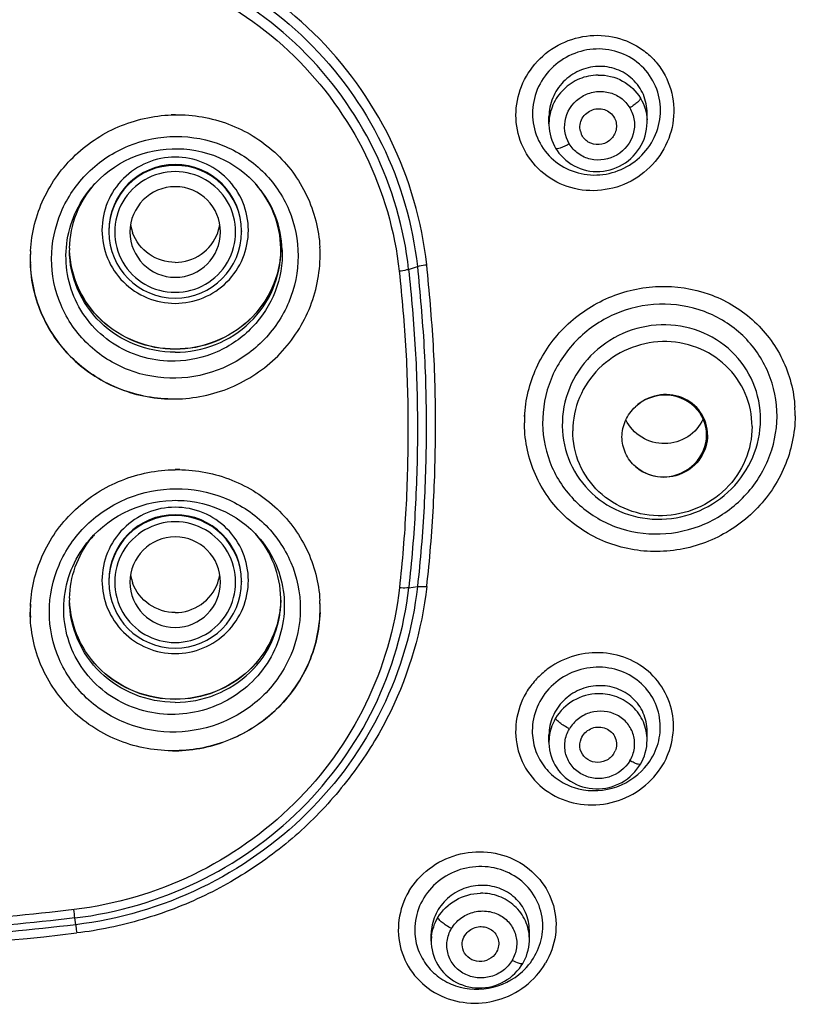
# Model space of a CAD drawing. Units: millimetres. Extents: x 0 to 800, y 0 to 1200.
# Drawn here: x 228 to 241, y 970 to 986 of the extents above; entities that cross this region are included whole.
import ezdxf

# ---------------------------------------------------------------- set-up
doc = ezdxf.new("R2010")
doc.units = ezdxf.units.MM
doc.header["$LTSCALE"] = 78.222222
doc.layers.get('0').update_dxf_attribs({"linetype": 'CONTINUOUS'})
doc.layers.add('_SURFACE', color=7, linetype='CONTINUOUS')

msp = doc.modelspace()

# ---------------------------------------------------------------- linework, layer by layer
at = {"color": 7, "linetype": 'Continuous'}
for p, q in [((236.649, 984.729), (236.649, 984.85)), ((238.274, 984.76), (238.274, 984.908)), ((229.11, 983.72), (229.115, 983.726)), ((231.753, 983.778), (231.783, 983.747)), ((231.782, 983.747), (231.783, 983.747)), ((228.062, 982.628), (228.061, 982.605)), ((228.062, 982.622), (228.062, 982.628)), ((228.062, 982.622), (228.062, 982.628)), ((232.855, 982.677), (232.855, 982.689)), ((234.325, 982.322), (234.469, 982.368)), ((240.722, 980.025), (240.721, 980.038)), ((236.243, 979.752), (236.243, 979.782)), ((240.725, 979.894), (240.725, 979.908)), ((230.452, 979.005), (230.458, 979.005)), ((230.452, 979.005), (230.458, 979.005)), ((229.08, 977.89), (229.108, 977.92)), ((231.781, 977.95), (231.811, 977.918)), ((231.811, 977.918), (231.816, 977.913)), ((234.326, 977.049), (234.47, 977.069)), ((232.856, 976.822), (232.855, 976.841)), ((228.06, 976.741), (228.062, 976.776)), ((236.649, 974.495), (236.649, 974.614)), ((238.274, 974.529), (238.274, 974.679)), ((230.469, 974.351), (230.458, 974.351)), ((230.469, 974.351), (230.458, 974.351)), ((237.754, 974.372), (237.746, 974.349)), ((228.811, 971.471), (228.798, 971.583)), ((234.699, 971.197), (234.699, 971.318)), ((236.324, 971.228), (236.324, 971.376))]:
    msp.add_line(p, q, dxfattribs=at)
for points in [[(236.649, 984.729), (236.649, 984.714), (236.652, 984.662), (236.658, 984.61), (236.667, 984.559), (236.68, 984.508), (236.697, 984.459), (236.716, 984.411), (236.738, 984.364), (236.759, 984.327)], [(236.759, 984.327), (236.782, 984.291), (236.814, 984.247), (236.849, 984.205), (236.887, 984.166), (236.927, 984.129), (236.971, 984.095), (237.016, 984.064), (237.064, 984.037), (237.113, 984.012), (237.164, 983.991), (237.217, 983.974), (237.271, 983.96), (237.326, 983.95), (237.381, 983.944), (237.437, 983.942), (237.493, 983.943), (237.549, 983.948), (237.605, 983.957), (237.66, 983.97), (237.714, 983.986), (237.767, 984.006), (237.818, 984.03), (237.868, 984.057), (237.916, 984.088), (237.961, 984.121), (238.004, 984.158), (238.045, 984.197), (238.082, 984.239), (238.117, 984.283), (238.149, 984.33), (238.177, 984.378), (238.202, 984.428), (238.223, 984.48), (238.241, 984.533), (238.255, 984.586), (238.265, 984.641), (238.271, 984.696), (238.274, 984.751), (238.274, 984.76)], [(229.11, 983.72), (229.139, 983.751), (229.211, 983.823), (229.287, 983.891), (229.367, 983.954), (229.451, 984.013), (229.537, 984.067), (229.627, 984.117), (229.719, 984.161), (229.814, 984.2), (229.91, 984.234), (230.008, 984.262), (230.108, 984.285), (230.208, 984.302), (230.31, 984.313), (230.411, 984.319), (230.459, 984.32)], [(230.459, 984.32), (230.502, 984.32), (230.602, 984.315), (230.702, 984.305), (230.801, 984.289), (230.9, 984.268), (230.996, 984.242), (231.091, 984.21), (231.184, 984.173), (231.275, 984.13), (231.363, 984.083), (231.448, 984.031), (231.529, 983.974), (231.608, 983.913), (231.682, 983.848), (231.753, 983.778)], [(229.108, 977.92), (229.182, 977.993), (229.259, 978.061), (229.341, 978.126), (229.426, 978.185), (229.515, 978.24), (229.606, 978.29), (229.701, 978.335), (229.797, 978.375), (229.896, 978.409), (229.997, 978.438), (230.098, 978.461), (230.201, 978.479), (230.305, 978.491), (230.409, 978.497), (230.46, 978.498)], [(230.46, 978.498), (230.504, 978.497), (230.606, 978.493), (230.708, 978.482), (230.81, 978.466), (230.91, 978.445), (231.008, 978.418), (231.105, 978.386), (231.2, 978.348), (231.293, 978.306), (231.382, 978.258), (231.469, 978.206), (231.553, 978.148), (231.633, 978.086), (231.709, 978.02), (231.781, 977.95)], [(236.649, 974.496), (236.649, 974.475), (236.652, 974.421), (236.659, 974.368), (236.67, 974.316), (236.684, 974.264), (236.702, 974.213), (236.724, 974.164), (236.748, 974.117), (236.777, 974.071), (236.808, 974.027), (236.842, 973.986), (236.879, 973.947), (236.919, 973.91), (236.962, 973.877), (237.007, 973.846), (237.054, 973.818), (237.102, 973.794), (237.153, 973.773), (237.205, 973.755), (237.259, 973.741), (237.313, 973.73), (237.368, 973.724), (237.424, 973.72), (237.48, 973.721), (237.536, 973.725), (237.591, 973.733), (237.646, 973.745), (237.7, 973.761), (237.753, 973.779), (237.804, 973.802), (237.854, 973.827), (237.902, 973.856), (237.948, 973.888), (237.991, 973.923), (238.032, 973.961), (238.07, 974.001), (238.106, 974.044), (238.138, 974.088), (238.164, 974.13)], [(238.164, 974.13), (238.184, 974.167), (238.208, 974.216), (238.228, 974.266), (238.244, 974.318), (238.257, 974.371), (238.267, 974.424), (238.272, 974.478), (238.274, 974.529)], [(234.699, 971.197), (234.7, 971.16), (234.705, 971.107), (234.713, 971.054), (234.724, 971.002), (234.74, 970.951), (234.759, 970.902), (234.781, 970.854), (234.806, 970.807), (234.835, 970.762), (234.867, 970.72), (234.902, 970.679), (234.939, 970.641), (234.98, 970.606), (235.023, 970.573), (235.068, 970.543), (235.115, 970.517), (235.164, 970.493), (235.215, 970.473), (235.267, 970.456), (235.32, 970.442), (235.375, 970.432), (235.43, 970.426), (235.485, 970.424), (235.541, 970.425), (235.596, 970.43), (235.652, 970.438), (235.706, 970.45), (235.759, 970.466), (235.812, 970.485), (235.862, 970.508), (235.911, 970.534), (235.959, 970.562), (236.004, 970.594), (236.046, 970.629), (236.086, 970.666), (236.123, 970.705), (236.158, 970.747), (236.189, 970.79), (236.214, 970.829)], [(236.214, 970.829), (236.232, 970.861), (236.254, 970.906), (236.274, 970.953), (236.29, 971.001), (236.303, 971.049), (236.313, 971.099), (236.32, 971.149), (236.324, 971.199), (236.324, 971.228)]]:
    msp.add_lwpolyline(points, dxfattribs=at)
for centre, radius, start, end in [((230.489, 982.434), 2.447, 90.713, 92.2478), ((230.489, 982.44), 2.441, 90.5491, 90.7125), ((237.427, 984.729), 0.779, 178.8179, 179.9584), ((237.497, 984.76), 0.777, 0.0088, 2.672), ((237.448, 984.676), 0.287, 193.7383, 202.6421), ((230.458, 982.958), 1.099, 89.9618, 179.9612), ((230.458, 982.945), 1.099, 89.9618, 179.9612), ((230.459, 982.958), 1.099, 0.0388, 90.0382), ((230.459, 982.945), 1.099, 0.7325, 90.0378), ((230.457, 982.941), 0.999, 89.9299, 270.0701), ((230.46, 982.941), 0.999, 269.9299, 90.0701), ((230.507, 982.606), 1.711, 41.5644, 42.0167), ((230.504, 982.579), 1.732, 40.7316, 42.3807), ((230.517, 982.589), 1.715, 1.8351, 40.7617), ((230.458, 982.946), 1.099, 180.0395, 270.0331), ((230.459, 982.946), 1.099, 269.9669, 359.9605), ((230.455, 982.946), 1.103, 360, 0.6905), ((230.368, 982.499), 2.309, 177.3628, 179.9977), ((230.361, 982.499), 2.303, 178.4123, 179.9994), ((230.369, 982.499), 2.311, 176.955, 178.4125), ((230.345, 982.641), 1.636, 178.8777, 180), ((230.572, 982.641), 1.636, 0, 1.1224), ((230.556, 982.56), 2.303, 3.0454, 3.2145), ((230.557, 982.56), 2.302, 0.0011, 3.0455), ((230.56, 982.56), 2.298, 0.0003, 1.6057), ((230.558, 982.56), 2.301, 358.4793, 359.9994), ((230.36, 982.499), 2.301, 180.0005, 181.8492), ((230.427, 982.616), 2.44, 270.5769, 270.7411), ((230.427, 982.623), 2.447, 270.7423, 273.5633), ((238.588, 979.908), 2.137, 0.0008, 3.4796), ((238.396, 979.782), 2.153, 178.1479, 179.9983), ((238.395, 979.782), 2.152, 178.2596, 179.9979), ((238.405, 979.782), 2.163, 177.309, 177.748), ((238.403, 979.782), 2.16, 177.5478, 178.2603), ((238.408, 979.781), 2.166, 176.5667, 177.3083), ((230.491, 976.534), 2.472, 89.0118, 90.7515), ((230.458, 977.161), 1.099, 89.9618, 179.9612), ((230.458, 977.147), 1.099, 89.9618, 179.9612), ((230.457, 977.143), 0.999, 89.9299, 270.0701), ((230.459, 977.161), 1.099, 0.0388, 90.0382), ((230.459, 977.147), 1.099, 0.7325, 90.0378), ((230.46, 977.143), 0.999, 269.9299, 90.0701), ((230.402, 976.815), 1.7, 139.1006, 141.989), ((230.524, 976.734), 1.749, 42.0216, 42.3978), ((230.455, 977.148), 1.103, 360, 0.6905), ((230.458, 977.149), 1.099, 180.0395, 270.0331), ((230.459, 977.149), 1.099, 269.9669, 359.9605), ((230.345, 976.844), 1.636, 178.8777, 180), ((230.572, 976.844), 1.636, 0, 1.1224), ((230.606, 976.712), 2.252, 3.0644, 3.2832), ((230.321, 976.647), 2.263, 176.9718, 179.9995), ((230.313, 976.647), 2.255, 178.3413, 179.9993), ((230.325, 976.647), 2.266, 176.738, 176.9721), ((230.607, 976.712), 2.251, 1.6563, 3.0645), ((230.606, 976.712), 2.252, 0.0014, 2.7853), ((230.611, 976.712), 2.248, 0.0003, 1.6564), ((230.607, 976.712), 2.251, 358.1682, 359.9991), ((230.312, 976.647), 2.253, 180.0007, 182.2386), ((237.405, 974.495), 0.756, 179.3571, 179.9219), ((230.424, 976.819), 2.468, 269.7963, 270.8058), ((237.468, 974.465), 0.3, 327.3493, 337.2957), ((212.55, 969.783), 16.347, 6.323, 6.8091), ((224.458, 1007.178), 36.109, 263.0516, 276.9483), ((235.452, 971.196), 0.753, 173.8587, 179.9663), ((235.575, 971.228), 0.749, 0.0414, 1.1877), ((235.479, 971.487), 1.076, 316.9875, 318.2003)]:
    msp.add_arc(centre, radius, start, end, dxfattribs=at)
msp.add_ellipse((238.558, 979.563), major_axis=(0.669, 0.214), ratio=0.959088, start_param=-2.616451, end_param=2.021482, dxfattribs=at)
for points, knots in [([(224.458, 1012.843), (226.382, 1012.843), (230.233, 1012.499), (235.811, 1010.971), (241.008, 1008.48), (245.646, 1005.11), (249.569, 1000.976), (252.135, 996.999), (253.705, 993.591), (254.479, 991.383), (254.973, 989.582), (255.274, 988.216), (255.507, 986.837), (255.626, 985.913), (255.675, 985.45)], [0, 0, 0, 0, 0.126917, 0.253555, 0.379673, 0.505094, 0.629735, 0.753619, 0.815378, 0.877003, 0.907783, 0.938538, 0.969276, 1, 1, 1, 1]), ([(203.199, 958.699), (202.829, 959.04), (202.099, 959.731), (201.062, 960.824), (200.081, 961.963), (198.851, 963.54), (197.468, 965.618), (195.603, 969.129), (194.282, 972.898), (193.555, 976.79), (193.351, 979.255), (193.336, 981.23), (193.394, 982.711), (193.549, 984.185), (193.763, 985.652), (194.049, 987.107), (194.413, 988.546), (194.853, 989.966), (195.531, 991.83), (196.557, 994.096), (198.559, 997.548), (201.71, 1001.481), (206.363, 1005.378), (211.711, 1008.324), (217.551, 1010.198), (223.656, 1010.934), (229.791, 1010.501), (235.723, 1008.918), (241.219, 1006.244), (244.467, 1003.791), (245.947, 1002.425)], [0, 0, 0, 0, 0.015656, 0.031288, 0.04689, 0.062465, 0.093528, 0.124492, 0.186115, 0.216879, 0.24762, 0.262989, 0.27836, 0.293742, 0.309119, 0.324512, 0.33991, 0.355327, 0.370756, 0.401659, 0.432651, 0.494847, 0.557465, 0.620475, 0.683793, 0.747286, 0.810796, 0.874175, 0.937279, 1, 1, 1, 1]), ([(234.624, 982.399), (234.545, 983.115), (234.134, 984.535), (232.833, 986.326), (230.999, 987.592), (229.557, 987.99), (228.826, 988.066)], [0, 0, 0, 0, 0.2477, 0.496491, 0.747277, 1, 1, 1, 1]), ([(228.81, 987.899), (229.524, 987.824), (230.931, 987.436), (232.721, 986.201), (233.991, 984.452), (234.393, 983.067), (234.469, 982.368)], [0, 0, 0, 0, 0.252743, 0.503553, 0.752373, 1, 1, 1, 1]), ([(234.325, 982.322), (234.25, 983.004), (233.857, 984.357), (232.617, 986.065), (230.869, 987.271), (229.494, 987.65), (228.797, 987.723)], [0, 0, 0, 0, 0.247705, 0.496497, 0.747279, 1, 1, 1, 1]), ([(228.781, 987.555), (229.46, 987.484), (230.8, 987.114), (232.504, 985.938), (233.713, 984.274), (234.096, 982.956), (234.169, 982.291)], [0, 0, 0, 0, 0.252741, 0.503549, 0.752372, 1, 1, 1, 1]), ([(236.277, 984.237), (236.195, 984.375), (236.083, 984.688), (236.108, 985.185), (236.316, 985.641), (236.676, 985.993), (237.139, 986.193), (237.641, 986.214), (238.036, 986.077), (238.3, 985.886), (238.414, 985.769), (238.461, 985.704)], [0, 0, 0, 0, 0.123409, 0.247549, 0.37281, 0.498979, 0.625385, 0.751198, 0.875855, 0.938051, 1, 1, 1, 1]), ([(238.495, 984.956), (238.496, 985.091), (238.44, 985.365), (238.202, 985.707), (237.846, 985.929), (237.43, 985.997), (237.016, 985.903), (236.666, 985.662), (236.431, 985.312), (236.375, 985.035), (236.375, 984.898)], [0, 0, 0, 0, 0.12366, 0.247094, 0.371244, 0.496601, 0.622921, 0.749435, 0.875289, 1, 1, 1, 1]), ([(238.274, 984.908), (238.274, 985.012), (238.232, 985.223), (238.048, 985.485), (237.774, 985.654), (237.455, 985.702), (237.139, 985.627), (236.872, 985.44), (236.692, 985.169), (236.649, 984.955), (236.649, 984.85)], [0, 0, 0, 0, 0.123987, 0.247365, 0.371122, 0.495984, 0.621989, 0.748542, 0.874776, 1, 1, 1, 1]), ([(238.541, 985.585), (238.627, 985.442), (238.74, 985.116), (238.703, 984.601), (238.47, 984.135), (238.08, 983.788), (237.588, 983.609), (237.067, 983.625), (236.596, 983.839), (236.362, 984.094), (236.277, 984.237)], [0, 0, 0, 0, 0.123478, 0.24777, 0.373272, 0.499652, 0.626131, 0.751856, 0.876389, 1, 1, 1, 1]), ([(237.461, 985.539), (237.357, 985.537), (237.146, 985.493), (236.879, 985.316), (236.697, 985.055), (236.651, 984.848), (236.649, 984.745)], [0, 0, 0, 0, 0.251766, 0.503238, 0.752834, 1, 1, 1, 1]), ([(237.461, 985.539), (237.6, 985.542), (237.884, 985.475), (238.094, 985.273), (238.165, 985.155)], [0, 0, 0, 0, 0.503266, 1, 1, 1, 1]), ([(236.985, 984.401), (236.909, 984.525), (236.866, 984.854), (237.12, 985.172), (237.406, 985.275), (237.637, 985.267), (237.845, 985.173), (237.949, 985.06), (237.987, 984.997)], [0, 0, 0, 0, 0.245202, 0.494855, 0.622548, 0.74949, 0.875247, 1, 1, 1, 1]), ([(238.165, 985.155), (238.165, 985.145), (238.148, 985.12), (238.112, 985.084), (238.056, 985.041), (238.012, 985.012), (237.987, 984.997)], [0, 0, 0, 0, 0.13324, 0.342532, 0.63835, 1, 1, 1, 1]), ([(237.987, 984.997), (238.024, 984.934), (238.075, 984.789), (238.054, 984.488), (237.806, 984.162), (237.401, 984.1), (237.126, 984.225), (237.023, 984.338), (236.985, 984.401)], [0, 0, 0, 0, 0.124505, 0.24987, 0.499544, 0.749518, 0.875215, 1, 1, 1, 1]), ([(237.169, 984.608), (237.152, 984.678), (237.176, 984.84), (237.362, 984.991), (237.602, 984.986), (237.717, 984.87), (237.745, 984.803)], [0, 0, 0, 0, 0.248827, 0.501601, 0.752934, 1, 1, 1, 1]), ([(228.062, 982.628), (228.079, 982.924), (228.229, 983.518), (228.77, 984.258), (229.547, 984.755), (230.453, 984.938), (231.362, 984.781), (232.144, 984.304), (232.688, 983.573), (232.838, 982.983), (232.855, 982.689)], [0, 0, 0, 0, 0.124144, 0.249285, 0.375346, 0.501731, 0.62766, 0.752579, 0.876496, 1, 1, 1, 1]), ([(236.375, 984.898), (236.375, 984.763), (236.43, 984.489), (236.668, 984.147), (237.024, 983.925), (237.441, 983.857), (237.854, 983.952), (238.204, 984.192), (238.439, 984.543), (238.495, 984.82), (238.495, 984.956)], [0, 0, 0, 0, 0.123702, 0.247177, 0.371334, 0.496664, 0.62296, 0.74947, 0.87532, 1, 1, 1, 1]), ([(230.471, 980.52), (230.205, 980.515), (229.666, 980.607), (228.98, 981.042), (228.519, 981.707), (228.358, 982.499), (228.521, 983.292), (228.981, 983.964), (229.664, 984.414), (230.203, 984.521), (230.471, 984.522)], [0, 0, 0, 0, 0.125875, 0.250758, 0.374707, 0.49833, 0.622413, 0.747513, 0.87358, 1, 1, 1, 1]), ([(230.471, 984.522), (230.734, 984.523), (231.265, 984.424), (231.939, 983.987), (232.391, 983.326), (232.547, 982.543), (232.387, 981.759), (231.936, 981.092), (231.266, 980.64), (230.735, 980.526), (230.471, 980.52)], [0, 0, 0, 0, 0.125939, 0.250858, 0.374785, 0.498378, 0.622479, 0.747582, 0.873623, 1, 1, 1, 1]), ([(237.753, 984.605), (237.735, 984.547), (237.66, 984.439), (237.48, 984.369), (237.291, 984.412), (237.206, 984.51), (237.183, 984.565)], [0, 0, 0, 0, 0.251245, 0.50373, 0.753457, 1, 1, 1, 1]), ([(236.985, 984.401), (236.937, 984.373), (236.869, 984.34), (236.796, 984.318), (236.764, 984.319), (236.759, 984.327)], [0, 0, 0, 0, 0.682588, 0.887087, 1, 1, 1, 1]), ([(230.458, 984.18), (230.301, 984.18), (229.982, 984.117), (229.579, 983.848), (229.309, 983.445), (229.215, 982.97), (229.309, 982.494), (229.579, 982.091), (229.982, 981.822), (230.301, 981.759), (230.458, 981.759)], [0, 0, 0, 0, 0.125091, 0.250104, 0.375077, 0.5, 0.624923, 0.749895, 0.874909, 1, 1, 1, 1]), ([(230.458, 981.759), (230.616, 981.759), (230.935, 981.822), (231.338, 982.091), (231.608, 982.494), (231.702, 982.97), (231.608, 983.445), (231.338, 983.848), (230.935, 984.117), (230.616, 984.18), (230.458, 984.18)], [0, 0, 0, 0, 0.125091, 0.250104, 0.375077, 0.5, 0.624923, 0.749895, 0.874909, 1, 1, 1, 1]), ([(230.458, 980.801), (230.12, 980.793), (229.424, 980.974), (228.714, 981.771), (228.569, 982.827), (228.883, 983.47), (229.11, 983.72)], [0, 0, 0, 0, 0.251972, 0.501133, 0.749491, 1, 1, 1, 1]), ([(228.709, 982.673), (228.713, 982.867), (228.791, 983.257), (229, 983.595), (229.129, 983.741)], [0, 0, 0, 0, 0.498025, 1, 1, 1, 1]), ([(232.208, 982.673), (232.204, 982.867), (232.126, 983.257), (231.917, 983.595), (231.787, 983.741)], [0, 0, 0, 0, 0.498025, 1, 1, 1, 1]), ([(230.458, 980.95), (230.231, 980.95), (229.774, 981.037), (229.192, 981.411), (228.801, 981.973), (228.708, 982.421), (228.708, 982.641)], [0, 0, 0, 0, 0.253948, 0.505603, 0.753975, 1, 1, 1, 1]), ([(230.458, 981.002), (230.235, 981.002), (229.786, 981.086), (229.212, 981.447), (228.818, 981.99), (228.716, 982.426), (228.709, 982.641)], [0, 0, 0, 0, 0.254328, 0.506183, 0.754435, 1, 1, 1, 1]), ([(230.458, 980.999), (230.235, 980.999), (229.786, 981.083), (229.212, 981.444), (228.818, 981.988), (228.716, 982.425), (228.709, 982.641)], [0, 0, 0, 0, 0.253875, 0.505532, 0.753967, 1, 1, 1, 1]), ([(232.231, 982.644), (232.239, 982.411), (232.157, 981.936), (231.766, 981.329), (231.171, 980.913), (230.695, 980.807), (230.458, 980.801)], [0, 0, 0, 0, 0.247529, 0.497009, 0.748242, 1, 1, 1, 1]), ([(232.208, 982.641), (232.201, 982.426), (232.099, 981.99), (231.705, 981.447), (231.131, 981.086), (230.682, 981.002), (230.458, 981.002)], [0, 0, 0, 0, 0.245565, 0.493817, 0.745672, 1, 1, 1, 1]), ([(232.208, 982.641), (232.201, 982.425), (232.099, 981.988), (231.705, 981.444), (231.131, 981.083), (230.682, 980.999), (230.458, 980.999)], [0, 0, 0, 0, 0.246033, 0.494468, 0.746125, 1, 1, 1, 1]), ([(230.458, 980.95), (230.686, 980.95), (231.143, 981.037), (231.725, 981.411), (232.116, 981.973), (232.208, 982.421), (232.208, 982.641)], [0, 0, 0, 0, 0.253948, 0.505603, 0.753975, 1, 1, 1, 1]), ([(230.458, 980.176), (230.771, 980.18), (231.401, 980.31), (232.197, 980.842), (232.732, 981.63), (232.858, 982.253), (232.858, 982.56)], [0, 0, 0, 0, 0.251933, 0.503261, 0.752695, 1, 1, 1, 1]), ([(228.058, 982.499), (228.058, 982.194), (228.183, 981.575), (228.72, 980.797), (229.519, 980.284), (230.147, 980.172), (230.458, 980.176)], [0, 0, 0, 0, 0.248002, 0.496754, 0.7474, 1, 1, 1, 1]), ([(230.451, 980.175), (230.147, 980.172), (229.533, 980.282), (228.747, 980.775), (228.208, 981.525), (228.069, 982.126), (228.06, 982.425)], [0, 0, 0, 0, 0.252607, 0.503275, 0.752044, 1, 1, 1, 1]), ([(234.469, 982.368), (234.48, 982.372), (234.531, 982.386), (234.583, 982.394), (234.624, 982.399)], [0, 0, 0, 0, 0.219396, 1, 1, 1, 1]), ([(234.624, 977.07), (234.675, 977.511), (234.746, 978.398), (234.782, 979.732), (234.748, 981.068), (234.668, 981.956), (234.624, 982.399)], [0, 0, 0, 0, 0.249597, 0.499342, 0.74955, 1, 1, 1, 1]), ([(234.325, 982.322), (234.314, 982.318), (234.263, 982.304), (234.21, 982.295), (234.169, 982.291)], [0, 0, 0, 0, 0.219321, 1, 1, 1, 1]), ([(234.169, 982.291), (234.213, 981.854), (234.292, 980.981), (234.325, 979.666), (234.29, 978.355), (234.221, 977.483), (234.171, 977.049)], [0, 0, 0, 0, 0.250561, 0.500686, 0.750509, 1, 1, 1, 1]), ([(234.325, 982.322), (234.369, 981.883), (234.448, 981.004), (234.482, 979.683), (234.446, 978.363), (234.376, 977.486), (234.326, 977.049)], [0, 0, 0, 0, 0.250505, 0.50067, 0.750456, 1, 1, 1, 1]), ([(234.469, 982.368), (234.513, 981.927), (234.593, 981.044), (234.626, 979.715), (234.591, 978.389), (234.52, 977.507), (234.47, 977.069)], [0, 0, 0, 0, 0.250668, 0.500709, 0.750543, 1, 1, 1, 1]), ([(236.245, 979.883), (236.258, 980.161), (236.395, 980.72), (236.895, 981.423), (237.618, 981.902), (238.464, 982.091), (239.314, 981.963), (240.05, 981.532), (240.562, 980.859), (240.705, 980.312), (240.721, 980.038)], [0, 0, 0, 0, 0.124636, 0.250778, 0.377813, 0.504646, 0.630252, 0.754234, 0.877103, 1, 1, 1, 1]), ([(240.425, 979.886), (240.427, 980.134), (240.328, 980.635), (239.892, 981.263), (239.239, 981.67), (238.473, 981.795), (237.71, 981.621), (237.066, 981.175), (236.637, 980.526), (236.54, 980.016), (236.543, 979.765)], [0, 0, 0, 0, 0.123058, 0.24594, 0.369881, 0.495492, 0.62239, 0.749463, 0.875532, 1, 1, 1, 1]), ([(240.152, 979.829), (240.153, 980.039), (240.07, 980.463), (239.702, 980.994), (239.149, 981.339), (238.501, 981.445), (237.856, 981.298), (237.31, 980.921), (236.948, 980.371), (236.866, 979.939), (236.869, 979.727)], [0, 0, 0, 0, 0.123081, 0.245965, 0.369885, 0.495466, 0.62234, 0.749411, 0.875499, 1, 1, 1, 1]), ([(240.012, 979.718), (240.012, 979.905), (239.935, 980.283), (239.602, 980.757), (239.106, 981.065), (238.524, 981.162), (237.945, 981.036), (237.452, 980.706), (237.121, 980.221), (237.042, 979.837), (237.042, 979.649)], [0, 0, 0, 0, 0.122671, 0.245585, 0.369972, 0.496177, 0.623486, 0.750561, 0.876194, 1, 1, 1, 1]), ([(239.276, 979.58), (239.276, 979.711), (239.192, 979.98), (238.859, 980.238), (238.436, 980.273), (238.181, 980.141), (238.082, 980.048)], [0, 0, 0, 0, 0.245026, 0.492679, 0.745578, 1, 1, 1, 1]), ([(237.858, 979.547), (237.858, 979.639), (237.899, 979.828), (238.013, 979.984), (238.082, 980.048)], [0, 0, 0, 0, 0.496154, 1, 1, 1, 1]), ([(240.725, 979.894), (240.723, 979.608), (240.631, 979.173), (240.355, 978.665), (239.983, 978.213), (239.366, 977.792), (238.498, 977.595), (237.623, 977.733), (236.875, 978.191), (236.369, 978.9), (236.247, 979.47), (236.243, 979.752)], [0, 0, 0, 0, 0.124316, 0.187424, 0.250906, 0.377922, 0.504699, 0.630165, 0.754028, 0.87691, 1, 1, 1, 1]), ([(236.543, 979.765), (236.546, 979.521), (236.652, 979.027), (237.089, 978.411), (237.737, 978.013), (238.495, 977.893), (239.249, 978.064), (239.888, 978.5), (240.318, 979.136), (240.424, 979.639), (240.425, 979.886)], [0, 0, 0, 0, 0.123137, 0.246054, 0.369987, 0.495582, 0.622473, 0.749552, 0.875612, 1, 1, 1, 1]), ([(236.869, 979.727), (236.872, 979.52), (236.962, 979.103), (237.332, 978.583), (237.88, 978.246), (238.52, 978.144), (239.157, 978.289), (239.698, 978.657), (240.062, 979.195), (240.151, 979.62), (240.152, 979.829)], [0, 0, 0, 0, 0.123165, 0.246088, 0.370002, 0.495562, 0.622425, 0.749503, 0.875584, 1, 1, 1, 1]), ([(239.201, 979.846), (239.148, 979.727), (238.965, 979.516), (238.567, 979.4), (238.167, 979.507), (237.978, 979.714), (237.923, 979.831)], [0, 0, 0, 0, 0.247789, 0.499844, 0.752008, 1, 1, 1, 1]), ([(240.012, 979.718), (240.012, 979.53), (239.933, 979.146), (239.602, 978.661), (239.11, 978.331), (238.53, 978.205), (237.948, 978.302), (237.452, 978.61), (237.119, 979.083), (237.042, 979.462), (237.042, 979.649)], [0, 0, 0, 0, 0.123806, 0.249439, 0.376514, 0.503823, 0.630028, 0.754415, 0.877329, 1, 1, 1, 1]), ([(238.082, 979.056), (238.013, 979.117), (237.898, 979.269), (237.858, 979.455), (237.858, 979.547)], [0, 0, 0, 0, 0.500675, 1, 1, 1, 1]), ([(239.276, 979.58), (239.276, 979.447), (239.191, 979.174), (238.863, 978.904), (238.442, 978.846), (238.181, 978.967), (238.082, 979.056)], [0, 0, 0, 0, 0.246903, 0.498881, 0.751652, 1, 1, 1, 1]), ([(228.062, 976.776), (228.079, 977.069), (228.231, 977.658), (228.773, 978.391), (229.551, 978.881), (230.455, 979.061), (231.361, 978.907), (232.143, 978.437), (232.687, 977.716), (232.838, 977.132), (232.855, 976.841)], [0, 0, 0, 0, 0.123716, 0.248821, 0.375255, 0.502226, 0.628622, 0.753613, 0.877146, 1, 1, 1, 1]), ([(230.472, 974.661), (230.201, 974.655), (229.655, 974.747), (228.956, 975.182), (228.485, 975.851), (228.319, 976.65), (228.486, 977.451), (228.956, 978.128), (229.651, 978.581), (230.199, 978.689), (230.471, 978.69)], [0, 0, 0, 0, 0.126385, 0.251382, 0.375005, 0.498029, 0.621611, 0.74661, 0.873016, 1, 1, 1, 1]), ([(230.471, 978.69), (230.739, 978.691), (231.277, 978.592), (231.962, 978.154), (232.423, 977.491), (232.584, 976.702), (232.421, 975.911), (231.962, 975.238), (231.28, 974.783), (230.741, 974.667), (230.472, 974.661)], [0, 0, 0, 0, 0.126386, 0.251347, 0.374859, 0.497794, 0.621399, 0.746491, 0.872975, 1, 1, 1, 1]), ([(230.458, 978.383), (230.301, 978.383), (229.982, 978.32), (229.579, 978.05), (229.309, 977.647), (229.215, 977.172), (229.309, 976.697), (229.579, 976.294), (229.982, 976.024), (230.301, 975.961), (230.458, 975.961)], [0, 0, 0, 0, 0.125091, 0.250104, 0.375077, 0.5, 0.624923, 0.749895, 0.874909, 1, 1, 1, 1]), ([(230.458, 975.961), (230.616, 975.961), (230.935, 976.024), (231.338, 976.294), (231.608, 976.697), (231.702, 977.172), (231.608, 977.647), (231.338, 978.05), (230.935, 978.32), (230.616, 978.383), (230.458, 978.383)], [0, 0, 0, 0, 0.125091, 0.250104, 0.375077, 0.5, 0.624923, 0.749895, 0.874909, 1, 1, 1, 1]), ([(230.458, 974.952), (230.114, 974.943), (229.408, 975.122), (228.68, 975.922), (228.529, 976.989), (228.85, 977.638), (229.08, 977.89)], [0, 0, 0, 0, 0.253305, 0.502351, 0.749704, 1, 1, 1, 1]), ([(228.709, 976.876), (228.712, 977.052), (228.777, 977.407), (228.953, 977.723), (229.062, 977.863)], [0, 0, 0, 0, 0.498321, 1, 1, 1, 1]), ([(231.823, 977.904), (231.936, 977.78), (232.125, 977.497), (232.272, 977.01), (232.272, 976.5), (232.077, 975.846), (231.488, 975.172), (230.8, 974.961), (230.458, 974.952)], [0, 0, 0, 0, 0.124147, 0.247846, 0.371779, 0.496546, 0.746963, 1, 1, 1, 1]), ([(232.208, 976.876), (232.204, 977.068), (232.127, 977.456), (231.92, 977.793), (231.792, 977.939)], [0, 0, 0, 0, 0.498045, 1, 1, 1, 1]), ([(234.171, 977.049), (234.098, 976.384), (233.713, 975.064), (232.504, 973.392), (230.804, 972.195), (229.464, 971.804), (228.783, 971.721)], [0, 0, 0, 0, 0.246599, 0.495665, 0.747139, 1, 1, 1, 1]), ([(228.798, 971.583), (229.497, 971.668), (230.872, 972.07), (232.616, 973.297), (233.856, 975.013), (234.251, 976.368), (234.326, 977.049)], [0, 0, 0, 0, 0.252843, 0.504323, 0.753416, 1, 1, 1, 1]), ([(234.47, 977.069), (234.393, 976.371), (233.988, 974.984), (232.719, 973.227), (230.933, 971.97), (229.525, 971.558), (228.811, 971.471)], [0, 0, 0, 0, 0.246585, 0.495671, 0.747192, 1, 1, 1, 1]), ([(234.624, 977.07), (234.544, 976.355), (234.234, 975.287), (233.579, 974.198), (233.127, 973.625), (232.63, 973.084), (231.92, 972.492), (231.122, 972.023), (230.443, 971.728), (229.74, 971.494), (229.194, 971.376), (228.827, 971.334)], [0, 0, 0, 0, 0.245934, 0.370252, 0.432717, 0.495329, 0.620917, 0.746994, 0.810209, 0.873487, 1, 1, 1, 1]), ([(234.326, 977.049), (234.315, 977.048), (234.263, 977.043), (234.211, 977.045), (234.171, 977.049)], [0, 0, 0, 0, 0.214205, 1, 1, 1, 1]), ([(234.47, 977.069), (234.481, 977.07), (234.532, 977.075), (234.583, 977.073), (234.624, 977.07)], [0, 0, 0, 0, 0.214295, 1, 1, 1, 1]), ([(230.458, 975.153), (230.231, 975.153), (229.774, 975.24), (229.192, 975.614), (228.801, 976.176), (228.708, 976.623), (228.708, 976.844)], [0, 0, 0, 0, 0.253948, 0.505603, 0.753975, 1, 1, 1, 1]), ([(230.458, 975.205), (230.235, 975.205), (229.786, 975.289), (229.212, 975.649), (228.818, 976.192), (228.716, 976.628), (228.709, 976.844)], [0, 0, 0, 0, 0.254328, 0.506183, 0.754435, 1, 1, 1, 1]), ([(230.458, 975.201), (230.235, 975.201), (229.786, 975.285), (229.212, 975.646), (228.818, 976.191), (228.716, 976.627), (228.709, 976.844)], [0, 0, 0, 0, 0.253875, 0.505532, 0.753967, 1, 1, 1, 1]), ([(232.208, 976.844), (232.201, 976.628), (232.099, 976.192), (231.705, 975.649), (231.131, 975.289), (230.682, 975.205), (230.458, 975.205)], [0, 0, 0, 0, 0.245565, 0.493817, 0.745672, 1, 1, 1, 1]), ([(232.208, 976.844), (232.201, 976.627), (232.099, 976.191), (231.705, 975.646), (231.131, 975.285), (230.682, 975.201), (230.458, 975.201)], [0, 0, 0, 0, 0.246033, 0.494468, 0.746125, 1, 1, 1, 1]), ([(230.458, 975.153), (230.686, 975.153), (231.143, 975.24), (231.725, 975.614), (232.116, 976.176), (232.208, 976.623), (232.208, 976.844)], [0, 0, 0, 0, 0.253948, 0.505603, 0.753975, 1, 1, 1, 1]), ([(230.458, 974.351), (230.771, 974.355), (231.399, 974.485), (232.195, 975.011), (232.731, 975.79), (232.858, 976.408), (232.858, 976.712)], [0, 0, 0, 0, 0.252935, 0.504829, 0.753914, 1, 1, 1, 1]), ([(230.458, 974.351), (230.148, 974.346), (229.521, 974.457), (228.722, 974.962), (228.184, 975.731), (228.058, 976.344), (228.058, 976.647)], [0, 0, 0, 0, 0.253761, 0.50475, 0.752966, 1, 1, 1, 1]), ([(232.857, 976.64), (232.848, 976.343), (232.707, 975.742), (232.17, 974.99), (231.388, 974.483), (230.774, 974.357), (230.469, 974.351)], [0, 0, 0, 0, 0.246175, 0.495316, 0.747161, 1, 1, 1, 1]), ([(238.601, 974.25), (238.663, 974.391), (238.738, 974.696), (238.672, 975.161), (238.434, 975.566), (238.062, 975.856), (237.605, 975.993), (237.124, 975.967), (236.753, 975.806), (236.501, 975.61), (236.398, 975.489), (236.349, 975.427)], [0, 0, 0, 0, 0.124109, 0.246625, 0.368892, 0.492317, 0.617679, 0.744787, 0.872499, 0.936396, 1, 1, 1, 1]), ([(238.492, 974.746), (238.492, 974.878), (238.437, 975.147), (238.198, 975.481), (237.844, 975.695), (237.43, 975.761), (237.018, 975.669), (236.667, 975.434), (236.429, 975.089), (236.372, 974.815), (236.372, 974.68)], [0, 0, 0, 0, 0.122364, 0.244748, 0.368704, 0.494792, 0.622338, 0.749882, 0.875981, 1, 1, 1, 1]), ([(238.274, 974.679), (238.274, 974.78), (238.231, 974.985), (238.048, 975.239), (237.776, 975.401), (237.46, 975.448), (237.144, 975.376), (236.875, 975.194), (236.693, 974.928), (236.649, 974.718), (236.649, 974.614)], [0, 0, 0, 0, 0.122282, 0.244132, 0.367428, 0.493098, 0.620694, 0.748741, 0.87552, 1, 1, 1, 1]), ([(236.271, 975.311), (236.186, 975.168), (236.075, 974.845), (236.107, 974.339), (236.342, 973.89), (236.739, 973.571), (237.234, 973.428), (237.751, 973.478), (238.216, 973.714), (238.448, 973.975), (238.535, 974.12)], [0, 0, 0, 0, 0.124654, 0.247513, 0.369809, 0.493134, 0.618438, 0.745579, 0.873275, 1, 1, 1, 1]), ([(237.461, 975.295), (237.321, 975.292), (237.038, 975.215), (236.828, 975.009), (236.758, 974.889)], [0, 0, 0, 0, 0.502169, 1, 1, 1, 1]), ([(238.274, 974.529), (238.274, 974.631), (238.231, 974.837), (238.049, 975.095), (237.778, 975.262), (237.566, 975.298), (237.461, 975.295)], [0, 0, 0, 0, 0.2468, 0.494428, 0.745331, 1, 1, 1, 1]), ([(236.758, 974.889), (236.74, 974.859), (236.679, 974.739), (236.65, 974.603), (236.649, 974.503)], [0, 0, 0, 0, 0.252866, 1, 1, 1, 1]), ([(236.987, 974.713), (236.957, 974.729), (236.904, 974.761), (236.833, 974.809), (236.787, 974.849), (236.759, 974.876), (236.758, 974.889)], [0, 0, 0, 0, 0.347796, 0.642512, 0.867944, 1, 1, 1, 1]), ([(237.99, 974.186), (238.028, 974.249), (238.077, 974.391), (238.062, 974.615), (237.958, 974.814), (237.725, 975.002), (237.398, 975.031), (237.128, 974.893), (237.025, 974.778), (236.987, 974.713)], [0, 0, 0, 0, 0.125155, 0.248536, 0.371331, 0.495256, 0.744378, 0.872737, 1, 1, 1, 1]), ([(237.182, 974.551), (237.21, 974.621), (237.327, 974.741), (237.571, 974.759), (237.764, 974.607), (237.777, 974.442), (237.754, 974.372)], [0, 0, 0, 0, 0.253709, 0.507966, 0.754641, 1, 1, 1, 1]), ([(238.233, 974.069), (238.315, 974.162), (238.446, 974.376), (238.492, 974.624), (238.492, 974.746)], [0, 0, 0, 0, 0.503937, 1, 1, 1, 1]), ([(236.372, 974.68), (236.372, 974.577), (236.405, 974.37), (236.549, 974.091), (236.775, 973.87), (237.154, 973.68), (237.713, 973.67), (238.094, 973.909), (238.233, 974.069)], [0, 0, 0, 0, 0.12322, 0.246119, 0.369698, 0.494683, 0.746446, 1, 1, 1, 1]), ([(237.99, 974.186), (237.916, 974.058), (237.715, 973.907), (237.414, 973.88), (237.196, 973.944), (237.047, 974.061), (236.968, 974.185), (236.925, 974.286), (236.909, 974.395), (236.911, 974.542), (236.95, 974.65), (236.987, 974.713)], [0, 0, 0, 0, 0.250692, 0.378265, 0.503968, 0.627736, 0.689462, 0.751064, 0.812852, 0.874953, 1, 1, 1, 1]), ([(237.721, 974.302), (237.69, 974.253), (237.595, 974.172), (237.414, 974.143), (237.246, 974.215), (237.182, 974.319), (237.168, 974.374)], [0, 0, 0, 0, 0.253616, 0.507527, 0.756099, 1, 1, 1, 1]), ([(238.164, 974.13), (238.161, 974.124), (238.138, 974.124), (238.105, 974.133), (238.051, 974.154), (238.012, 974.174), (237.99, 974.186)], [0, 0, 0, 0, 0.100075, 0.291123, 0.596704, 1, 1, 1, 1]), ([(234.328, 972.021), (234.415, 972.165), (234.647, 972.426), (235.113, 972.657), (235.631, 972.705), (236.125, 972.56), (236.52, 972.242), (236.755, 971.796), (236.787, 971.293), (236.676, 970.973), (236.59, 970.832)], [0, 0, 0, 0, 0.126596, 0.254565, 0.382252, 0.508058, 0.631508, 0.753469, 0.875772, 1, 1, 1, 1]), ([(236.546, 971.448), (236.546, 971.579), (236.49, 971.847), (236.252, 972.179), (235.899, 972.394), (235.485, 972.46), (235.072, 972.371), (234.72, 972.138), (234.483, 971.795), (234.426, 971.522), (234.425, 971.389)], [0, 0, 0, 0, 0.121958, 0.244224, 0.368411, 0.49494, 0.62288, 0.750544, 0.876415, 1, 1, 1, 1]), ([(236.324, 971.376), (236.324, 971.476), (236.282, 971.68), (236.099, 971.932), (235.828, 972.094), (235.512, 972.142), (235.196, 972.072), (234.926, 971.893), (234.743, 971.629), (234.699, 971.42), (234.699, 971.318)], [0, 0, 0, 0, 0.121691, 0.243326, 0.366892, 0.49315, 0.621318, 0.749589, 0.876106, 1, 1, 1, 1]), ([(234.328, 972.021), (234.242, 971.88), (234.132, 971.559), (234.164, 971.055), (234.399, 970.608), (234.794, 970.29), (235.288, 970.146), (235.806, 970.194), (236.272, 970.427), (236.503, 970.687), (236.59, 970.832)], [0, 0, 0, 0, 0.124238, 0.246675, 0.368776, 0.492241, 0.617935, 0.745505, 0.873431, 1, 1, 1, 1]), ([(234.808, 971.589), (234.879, 971.708), (235.089, 971.913), (235.371, 971.99), (235.512, 971.992)], [0, 0, 0, 0, 0.497252, 1, 1, 1, 1]), ([(236.324, 971.243), (236.322, 971.343), (236.276, 971.546), (236.093, 971.797), (235.824, 971.96), (235.616, 971.994), (235.512, 971.992)], [0, 0, 0, 0, 0.246141, 0.493618, 0.744836, 1, 1, 1, 1]), ([(228.783, 971.721), (228.066, 971.634), (225.19, 971.372), (222.282, 971.46), (220.133, 971.721)], [0, 0, 0, 0, 0.250221, 1, 1, 1, 1]), ([(235.035, 971.409), (235.074, 971.473), (235.176, 971.588), (235.383, 971.689), (235.612, 971.71), (235.83, 971.646), (236.006, 971.506), (236.11, 971.308), (236.125, 971.086), (236.075, 970.944), (236.038, 970.881)], [0, 0, 0, 0, 0.126608, 0.254537, 0.382112, 0.507902, 0.63139, 0.75341, 0.875761, 1, 1, 1, 1]), ([(228.811, 971.471), (228.089, 971.383), (225.195, 971.119), (222.269, 971.208), (220.106, 971.471)], [0, 0, 0, 0, 0.250215, 1, 1, 1, 1]), ([(228.798, 971.584), (228.079, 971.496), (225.193, 971.233), (222.275, 971.321), (220.118, 971.584)], [0, 0, 0, 0, 0.250231, 1, 1, 1, 1]), ([(228.811, 971.471), (228.812, 971.462), (228.817, 971.416), (228.822, 971.371), (228.827, 971.334)], [0, 0, 0, 0, 0.197338, 1, 1, 1, 1]), ([(235.035, 971.409), (235.005, 971.424), (234.951, 971.456), (234.881, 971.505), (234.835, 971.547), (234.809, 971.576), (234.808, 971.589)], [0, 0, 0, 0, 0.346006, 0.639521, 0.864958, 1, 1, 1, 1]), ([(234.425, 971.389), (234.425, 971.288), (234.457, 971.084), (234.598, 970.809), (234.819, 970.59), (235.19, 970.397), (235.741, 970.375), (236.123, 970.6), (236.266, 970.753)], [0, 0, 0, 0, 0.122713, 0.245289, 0.368775, 0.493869, 0.746197, 1, 1, 1, 1]), ([(236.038, 970.881), (235.999, 970.817), (235.897, 970.702), (235.69, 970.6), (235.461, 970.579), (235.242, 970.643), (235.067, 970.784), (234.963, 970.981), (234.948, 971.204), (234.997, 971.346), (235.035, 971.409)], [0, 0, 0, 0, 0.126597, 0.254506, 0.382028, 0.507769, 0.631264, 0.753347, 0.875759, 1, 1, 1, 1]), ([(235.221, 971.074), (235.21, 971.115), (235.208, 971.206), (235.248, 971.287), (235.275, 971.322)], [0, 0, 0, 0, 0.495201, 1, 1, 1, 1]), ([(235.275, 971.322), (235.318, 971.375), (235.444, 971.455), (235.661, 971.434), (235.817, 971.282), (235.823, 971.136), (235.803, 971.073)], [0, 0, 0, 0, 0.255506, 0.509288, 0.755236, 1, 1, 1, 1]), ([(236.281, 970.77), (236.364, 970.863), (236.498, 971.077), (236.545, 971.326), (236.546, 971.448)], [0, 0, 0, 0, 0.504382, 1, 1, 1, 1]), ([(235.752, 970.978), (235.717, 970.935), (235.621, 970.866), (235.449, 970.851), (235.294, 970.924), (235.234, 971.022), (235.221, 971.074)], [0, 0, 0, 0, 0.254021, 0.50817, 0.756699, 1, 1, 1, 1]), ([(236.214, 970.829), (236.211, 970.824), (236.188, 970.821), (236.13, 970.836), (236.077, 970.861), (236.038, 970.881)], [0, 0, 0, 0, 0.106073, 0.297703, 1, 1, 1, 1])]:
    msp.add_open_spline(points, degree=3, knots=knots, dxfattribs=at)
for points in [[(238.461, 985.704), (238.49, 985.666), (238.517, 985.626), (238.541, 985.585)], [(238.165, 985.155), (238.229, 985.048), (238.267, 984.921), (238.273, 984.796)], [(237.745, 984.803), (237.77, 984.742), (237.773, 984.668), (237.753, 984.605)], [(236.349, 975.427), (236.318, 975.391), (236.291, 975.353), (236.271, 975.311)], [(237.168, 974.374), (237.154, 974.431), (237.159, 974.496), (237.182, 974.551)], [(238.535, 974.12), (238.563, 974.16), (238.584, 974.204), (238.601, 974.25)], [(234.704, 971.277), (234.715, 971.386), (234.752, 971.495), (234.808, 971.589)], [(235.803, 971.073), (235.792, 971.039), (235.775, 971.006), (235.752, 970.978)]]:
    msp.add_open_spline(points, degree=3, dxfattribs=at)
at = {"layer": '_SURFACE', "color": 7, "linetype": 'Continuous'}
for p, q in [((229.358, 982.959), (229.358, 982.946)), ((231.558, 982.959), (231.558, 982.946)), ((229.358, 977.161), (229.358, 977.148)), ((231.558, 977.161), (231.558, 977.148))]:
    msp.add_line(p, q, dxfattribs=at)
for centre, radius, start, end in [((230.459, 982.94), 0.75, 0.0631, 179.9369), ((230.467, 983.189), 0.758, 189.5322, 198.2795), ((230.45, 983.189), 0.758, 341.7205, 350.4678), ((230.459, 982.941), 0.75, 180.0631, 359.9369), ((230.465, 983.188), 0.757, 198.2812, 200.0706), ((230.451, 983.188), 0.757, 339.9294, 341.7188), ((230.459, 977.142), 0.75, 0.0631, 179.9369), ((230.467, 977.391), 0.758, 189.5322, 198.2795), ((230.45, 977.391), 0.758, 341.7205, 350.4678), ((230.459, 977.144), 0.75, 180.0631, 359.9369), ((230.465, 977.391), 0.757, 198.2812, 200.0706), ((230.451, 977.391), 0.757, 339.9294, 341.7188)]:
    msp.add_arc(centre, radius, start, end, dxfattribs=at)
for points in [[(230.458, 982.437), (230.308, 982.437), (230.001, 982.531), (229.806, 982.787), (229.754, 982.928)], [(230.458, 982.437), (230.609, 982.437), (230.916, 982.531), (231.111, 982.787), (231.163, 982.928)], [(230.458, 976.639), (230.308, 976.639), (230.001, 976.734), (229.806, 976.99), (229.754, 977.131)], [(230.458, 976.639), (230.609, 976.639), (230.916, 976.734), (231.111, 976.99), (231.163, 977.131)]]:
    msp.add_open_spline(points, degree=3, knots=[0, 0, 0, 0, 0.500318, 1, 1, 1, 1], dxfattribs=at)

doc.saveas('drawing.dxf')
